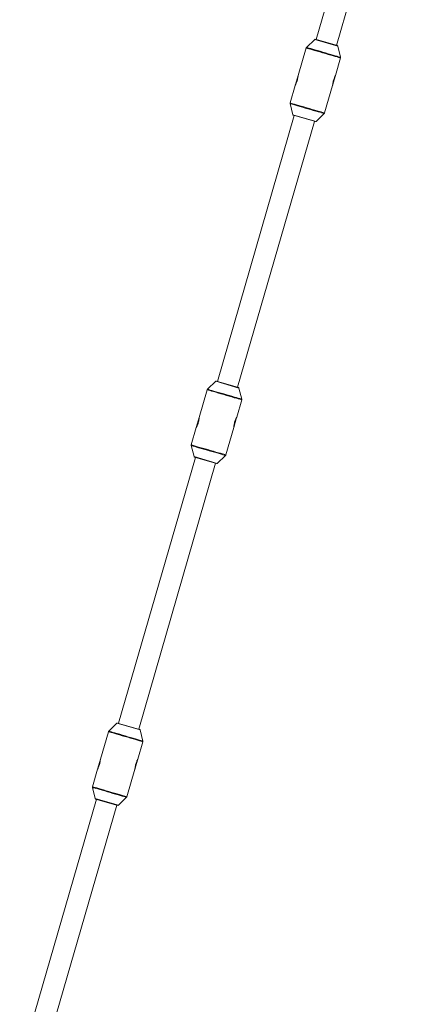
# Model space of a CAD drawing. Units: millimetres. Extents: x -2226 to 12674, y -3419 to 4178.
# Drawn here: x 93 to 392, y -2168 to -1421 of the extents above; entities that cross this region are included whole.
import ezdxf

# ---------------------------------------------------------------- set-up
doc = ezdxf.new("R2010")
doc.units = ezdxf.units.MM

msp = doc.modelspace()

# ---------------------------------------------------------------- linework, layer by layer
at = {"color": 7, "linetype": 'Continuous', "lineweight": 15}
for p, q in [((376.65, -1234.11), (318.26, -1435.83)), ((333.63, -1440.28), (392.02, -1238.55)), ((317.1, -1435.75), (310.81, -1441.76)), ((317.58, -1435.63), (334.32, -1440.47)), ((336.77, -1449.27), (334.66, -1440.83)), ((310.54, -1442.2), (304.5, -1463.07)), ((332.94, -1462.99), (336.76, -1449.79)), ((304.5, -1463.08), (302.3, -1470.68)), ((330.72, -1470.66), (332.91, -1463.08)), ((302.28, -1470.73), (298.46, -1483.95)), ((324.68, -1491.54), (330.72, -1470.66)), ((298.45, -1484.47), (300.55, -1492.91)), ((301.58, -1493.46), (243.2, -1695.18)), ((317.64, -1498.11), (300.9, -1493.26)), ((318.12, -1497.99), (324.41, -1491.98)), ((258.57, -1699.63), (316.95, -1497.91)), ((242.03, -1695.1), (235.74, -1701.11)), ((242.52, -1694.99), (259.25, -1699.83)), ((235.47, -1701.56), (229.43, -1722.43)), ((261.71, -1708.63), (259.6, -1700.19)), ((257.88, -1722.34), (261.7, -1709.15)), ((229.43, -1722.43), (227.23, -1730.03)), ((255.66, -1730.02), (257.85, -1722.44)), ((227.22, -1730.08), (223.39, -1743.3)), ((249.62, -1750.89), (255.66, -1730.02)), ((223.38, -1743.82), (225.49, -1752.26)), ((226.52, -1752.82), (168.14, -1954.54)), ((242.57, -1757.46), (225.84, -1752.62)), ((243.06, -1757.35), (249.35, -1751.34)), ((183.51, -1958.99), (241.89, -1757.27)), ((166.97, -1954.46), (160.68, -1960.47)), ((167.45, -1954.34), (184.19, -1959.19)), ((160.41, -1960.91), (154.37, -1981.79)), ((186.64, -1967.98), (184.54, -1959.54)), ((182.82, -1981.7), (186.64, -1968.5)), ((154.37, -1981.79), (152.17, -1989.39)), ((180.59, -1989.38), (182.79, -1981.8)), ((152.16, -1989.44), (148.33, -2002.66)), ((174.55, -2010.25), (180.59, -1989.38)), ((148.32, -2003.18), (150.43, -2011.62)), ((151.46, -2012.17), (93.07, -2213.9)), ((108.44, -2218.34), (166.83, -2016.62)), ((167.51, -2016.82), (150.77, -2011.98)), ((168, -2016.7), (174.28, -2010.69))]:
    msp.add_line(p, q, dxfattribs=at)
at = {"color": 8, "linetype": 'Continuous', "lineweight": 15}
for p, q in [((334.66, -1440.83), (317.1, -1435.75)), ((300.55, -1492.91), (318.12, -1497.99)), ((259.6, -1700.19), (242.03, -1695.1)), ((225.49, -1752.26), (243.06, -1757.35)), ((184.54, -1959.54), (166.97, -1954.46)), ((150.43, -2011.62), (168, -2016.7))]:
    msp.add_line(p, q, dxfattribs=at)
at = {"color": 8, "linetype": 'Continuous', "lineweight": 15, "flags": 128}
for points in [[(336.76, -1449.79), (336.59, -1449.74), (336.09, -1449.59), (335.26, -1449.36), (334.13, -1449.03), (332.73, -1448.62), (331.1, -1448.15), (329.27, -1447.62), (327.3, -1447.05), (325.23, -1446.45), (323.12, -1445.84), (321.03, -1445.24), (319, -1444.65), (317.09, -1444.1), (315.36, -1443.6), (313.84, -1443.15), (312.57, -1442.79), (311.59, -1442.5), (310.92, -1442.31), (310.58, -1442.21), (310.54, -1442.2)], [(310.81, -1441.76), (310.85, -1441.77), (311.19, -1441.86), (311.85, -1442.06), (312.82, -1442.34), (314.07, -1442.7), (315.58, -1443.14), (317.3, -1443.63), (319.19, -1444.18), (321.19, -1444.76), (323.27, -1445.36), (325.35, -1445.97), (327.4, -1446.56), (329.35, -1447.12), (331.16, -1447.65), (332.78, -1448.12), (334.17, -1448.52), (335.28, -1448.84), (336.1, -1449.08), (336.6, -1449.22), (336.77, -1449.27)], [(324.41, -1491.98), (324.37, -1491.97), (324.03, -1491.87), (323.37, -1491.68), (322.4, -1491.4), (321.14, -1491.04), (319.64, -1490.6), (317.92, -1490.1), (316.03, -1489.56), (314.02, -1488.98), (311.95, -1488.38), (309.86, -1487.77), (307.82, -1487.18), (305.86, -1486.61), (304.05, -1486.09), (302.43, -1485.62), (301.05, -1485.22), (299.93, -1484.9), (299.11, -1484.66), (298.61, -1484.52), (298.45, -1484.47), (298.45, -1484.47)], [(298.46, -1483.95), (298.5, -1483.96), (298.84, -1484.06), (299.5, -1484.25), (300.49, -1484.54), (301.75, -1484.9), (303.27, -1485.34), (305.01, -1485.85), (306.92, -1486.4), (308.94, -1486.98), (311.04, -1487.59), (313.15, -1488.2), (315.22, -1488.8), (317.19, -1489.37), (319.02, -1489.9), (320.65, -1490.37), (322.05, -1490.78), (323.18, -1491.1), (324, -1491.34), (324.51, -1491.49), (324.68, -1491.54)], [(261.7, -1709.15), (261.53, -1709.1), (261.02, -1708.95), (260.2, -1708.71), (259.07, -1708.39), (257.67, -1707.98), (256.04, -1707.51), (254.21, -1706.98), (252.23, -1706.41), (250.17, -1705.81), (248.06, -1705.2), (245.96, -1704.59), (243.94, -1704.01), (242.03, -1703.45), (240.29, -1702.95), (238.77, -1702.51), (237.5, -1702.14), (236.52, -1701.86), (235.86, -1701.67), (235.52, -1701.57), (235.47, -1701.56)], [(235.74, -1701.11), (235.79, -1701.12), (236.12, -1701.22), (236.78, -1701.41), (237.75, -1701.69), (239.01, -1702.06), (240.52, -1702.49), (242.24, -1702.99), (244.12, -1703.54), (246.13, -1704.12), (248.2, -1704.72), (250.29, -1705.32), (252.34, -1705.91), (254.29, -1706.48), (256.1, -1707), (257.72, -1707.47), (259.1, -1707.87), (260.22, -1708.2), (261.04, -1708.43), (261.54, -1708.58), (261.71, -1708.63)], [(249.35, -1751.34), (249.3, -1751.33), (248.97, -1751.23), (248.31, -1751.04), (247.34, -1750.76), (246.08, -1750.39), (244.57, -1749.96), (242.86, -1749.46), (240.97, -1748.91), (238.96, -1748.33), (236.89, -1747.73), (234.8, -1747.13), (232.75, -1746.54), (230.8, -1745.97), (228.99, -1745.45), (227.37, -1744.98), (225.99, -1744.58), (224.87, -1744.25), (224.05, -1744.02), (223.55, -1743.87), (223.38, -1743.82), (223.38, -1743.82)], [(223.39, -1743.3), (223.43, -1743.32), (223.77, -1743.41), (224.44, -1743.61), (225.42, -1743.89), (226.69, -1744.26), (228.21, -1744.7), (229.95, -1745.2), (231.85, -1745.75), (233.88, -1746.34), (235.98, -1746.95), (238.08, -1747.56), (240.15, -1748.15), (242.13, -1748.73), (243.95, -1749.25), (245.59, -1749.73), (246.99, -1750.13), (248.11, -1750.46), (248.94, -1750.7), (249.45, -1750.84), (249.62, -1750.89)], [(186.64, -1968.5), (186.47, -1968.45), (185.96, -1968.31), (185.13, -1968.07), (184.01, -1967.74), (182.61, -1967.34), (180.97, -1966.86), (179.14, -1966.33), (177.17, -1965.76), (175.1, -1965.16), (173, -1964.55), (170.9, -1963.95), (168.87, -1963.36), (166.97, -1962.81), (165.23, -1962.31), (163.71, -1961.87), (162.44, -1961.5), (161.46, -1961.22), (160.79, -1961.02), (160.45, -1960.92), (160.41, -1960.91)], [(160.68, -1960.47), (160.72, -1960.48), (161.06, -1960.58), (161.72, -1960.77), (162.69, -1961.05), (163.95, -1961.41), (165.45, -1961.85), (167.17, -1962.35), (169.06, -1962.89), (171.07, -1963.47), (173.14, -1964.07), (175.23, -1964.68), (177.27, -1965.27), (179.23, -1965.84), (181.04, -1966.36), (182.66, -1966.83), (184.04, -1967.23), (185.16, -1967.55), (185.98, -1967.79), (186.48, -1967.93), (186.64, -1967.98)], [(174.28, -2010.69), (174.24, -2010.68), (173.91, -2010.59), (173.24, -2010.39), (172.27, -2010.11), (171.02, -2009.75), (169.51, -2009.31), (167.79, -2008.82), (165.9, -2008.27), (163.9, -2007.69), (161.82, -2007.09), (159.74, -2006.48), (157.69, -2005.89), (155.74, -2005.33), (153.93, -2004.8), (152.31, -2004.33), (150.92, -2003.93), (149.81, -2003.61), (148.99, -2003.37), (148.49, -2003.23), (148.32, -2003.18), (148.32, -2003.18)], [(148.33, -2002.66), (148.37, -2002.67), (148.71, -2002.77), (149.38, -2002.96), (150.36, -2003.25), (151.63, -2003.61), (153.15, -2004.05), (154.88, -2004.56), (156.79, -2005.11), (158.82, -2005.7), (160.91, -2006.3), (163.02, -2006.91), (165.09, -2007.51), (167.06, -2008.08), (168.89, -2008.61), (170.52, -2009.08), (171.92, -2009.49), (173.05, -2009.82), (173.88, -2010.05), (174.38, -2010.2), (174.55, -2010.25)]]:
    msp.add_lwpolyline(points, dxfattribs=at)
at = {"color": 7, "linetype": 'Continuous', "lineweight": 15}
for centre, radius, start, end in [((317.44, -1436.11), 0.5, 73.8584, 133.6911), ((334.18, -1440.95), 0.5, 14.0257, 73.8584), ((311.5, -1442.48), 1, 133.6911, 163.8584), ((335.8, -1449.51), 1, 343.8584, 14.0257), ((299.42, -1484.23), 1, 163.8584, 194.0257), ((301.04, -1492.78), 0.5, 194.0257, 253.8584), ((323.72, -1491.26), 1, 313.6911, 343.8584), ((317.78, -1497.63), 0.5, 253.8584, 313.6911), ((242.38, -1695.47), 0.5, 73.8584, 133.6911), ((236.44, -1701.83), 1, 133.6911, 163.8584), ((259.12, -1700.31), 0.5, 14.0257, 73.8584), ((260.74, -1708.87), 1, 343.8584, 14.0257), ((224.35, -1743.58), 1, 163.8584, 194.0257), ((225.98, -1752.14), 0.5, 194.0257, 253.8584), ((248.66, -1750.62), 1, 313.6911, 343.8584), ((242.71, -1756.98), 0.5, 253.8584, 313.6911), ((167.31, -1954.82), 0.5, 73.8584, 133.6911), ((161.37, -1961.19), 1, 133.6911, 163.8584), ((184.05, -1959.67), 0.5, 14.0257, 73.8584), ((185.67, -1968.22), 1, 343.8584, 14.0257), ((149.29, -2002.94), 1, 163.8584, 194.0257), ((150.91, -2011.5), 0.5, 194.0257, 253.8584), ((167.65, -2016.34), 0.5, 253.8584, 313.6911), ((173.59, -2009.97), 1, 313.6911, 343.8584)]:
    msp.add_arc(centre, radius, start, end, dxfattribs=at)
for points, knots in [([(302.29, -1470.73), (302.28, -1470.74), (302.26, -1470.79), (302.38, -1470.56), (302.61, -1470.12), (302.95, -1469.43), (303.37, -1468.47), (303.83, -1467.13), (304.18, -1465.73), (304.38, -1464.44), (304.47, -1463.5), (304.49, -1463.11), (304.5, -1463.08), (304.5, -1463.07)], [0, 0, 0, 0, 0.0202747, 0.1068567, 0.1950591, 0.2574744, 0.3743251, 0.4917856, 0.6141124, 0.7367199, 0.8553724, 0.9613364, 1, 1, 1, 1]), ([(332.94, -1462.99), (332.94, -1462.98), (332.97, -1462.93), (332.86, -1463.12), (332.63, -1463.56), (332.25, -1464.33), (331.8, -1465.39), (331.36, -1466.71), (331.02, -1468.1), (330.84, -1469.28), (330.75, -1470.16), (330.72, -1470.61), (330.72, -1470.65), (330.72, -1470.66)], [0, 0, 0, 0, 0.003718, 0.091166, 0.178341, 0.27399, 0.382133, 0.50054, 0.622964, 0.742948, 0.836646, 0.943434, 1, 1, 1, 1]), ([(330.72, -1470.66), (330.72, -1470.66), (330.73, -1470.64), (330.75, -1470.56), (330.77, -1470.5), (330.81, -1470.34), (330.84, -1470.25), (330.89, -1470), (330.93, -1469.86), (330.99, -1469.55), (331.03, -1469.37), (331.1, -1468.98), (331.13, -1468.78), (331.18, -1468.34), (331.2, -1468.11), (331.24, -1467.64), (331.25, -1467.4), (331.26, -1467.17)], [0, 0, 0, 0, 0.125, 0.125, 0.25, 0.25, 0.375, 0.375, 0.5, 0.5, 0.625, 0.625, 0.75, 0.75, 0.875, 0.875, 1, 1, 1, 1]), ([(227.23, -1730.08), (227.22, -1730.09), (227.19, -1730.15), (227.32, -1729.91), (227.55, -1729.48), (227.89, -1728.78), (228.31, -1727.82), (228.77, -1726.49), (229.11, -1725.09), (229.32, -1723.8), (229.41, -1722.85), (229.43, -1722.46), (229.43, -1722.44), (229.43, -1722.43)], [0, 0, 0, 0, 0.020275, 0.106857, 0.195059, 0.257474, 0.374325, 0.491786, 0.614112, 0.73672, 0.855372, 0.961336, 1, 1, 1, 1]), ([(257.88, -1722.34), (257.88, -1722.34), (257.91, -1722.28), (257.8, -1722.48), (257.57, -1722.92), (257.19, -1723.69), (256.74, -1724.75), (256.3, -1726.06), (255.96, -1727.45), (255.78, -1728.63), (255.69, -1729.51), (255.66, -1729.96), (255.66, -1730.01), (255.66, -1730.02)], [0, 0, 0, 0, 0.003718, 0.091166, 0.178341, 0.27399, 0.382133, 0.50054, 0.622964, 0.742948, 0.836646, 0.943434, 1, 1, 1, 1]), ([(255.66, -1730.02), (255.66, -1730.02), (255.66, -1730), (255.69, -1729.92), (255.7, -1729.86), (255.75, -1729.7), (255.77, -1729.6), (255.83, -1729.36), (255.86, -1729.22), (255.93, -1728.91), (255.97, -1728.73), (256.03, -1728.34), (256.06, -1728.13), (256.12, -1727.7), (256.14, -1727.46), (256.18, -1727), (256.19, -1726.76), (256.19, -1726.52)], [0, 0, 0, 0, 0.125, 0.125, 0.25, 0.25, 0.375, 0.375, 0.5, 0.5, 0.625, 0.625, 0.75, 0.75, 0.875, 0.875, 1, 1, 1, 1]), ([(152.16, -1989.44), (152.16, -1989.45), (152.13, -1989.5), (152.26, -1989.27), (152.49, -1988.84), (152.83, -1988.14), (153.24, -1987.18), (153.7, -1985.85), (154.05, -1984.45), (154.25, -1983.15), (154.35, -1982.21), (154.37, -1981.82), (154.37, -1981.79), (154.37, -1981.79)], [0, 0, 0, 0, 0.0202747, 0.1068567, 0.1950591, 0.2574744, 0.3743251, 0.4917856, 0.6141124, 0.7367199, 0.8553724, 0.9613364, 1, 1, 1, 1]), ([(182.81, -1981.7), (182.82, -1981.7), (182.85, -1981.64), (182.74, -1981.84), (182.5, -1982.27), (182.13, -1983.04), (181.68, -1984.11), (181.23, -1985.42), (180.9, -1986.81), (180.71, -1987.99), (180.63, -1988.87), (180.6, -1989.32), (180.59, -1989.36), (180.59, -1989.38)], [0, 0, 0, 0, 0.003718, 0.091166, 0.178341, 0.27399, 0.382133, 0.50054, 0.622964, 0.742948, 0.836646, 0.943434, 1, 1, 1, 1]), ([(180.59, -1989.38), (180.59, -1989.38), (180.6, -1989.36), (180.62, -1989.28), (180.64, -1989.22), (180.68, -1989.06), (180.71, -1988.96), (180.77, -1988.72), (180.8, -1988.58), (180.87, -1988.26), (180.9, -1988.08), (180.97, -1987.7), (181, -1987.49), (181.05, -1987.05), (181.08, -1986.82), (181.11, -1986.35), (181.12, -1986.11), (181.13, -1985.88)], [0, 0, 0, 0, 0.125, 0.125, 0.25, 0.25, 0.375, 0.375, 0.5, 0.5, 0.625, 0.625, 0.75, 0.75, 0.875, 0.875, 1, 1, 1, 1])]:
    msp.add_open_spline(points, degree=3, knots=knots, dxfattribs=at)

doc.saveas('drawing.dxf')
